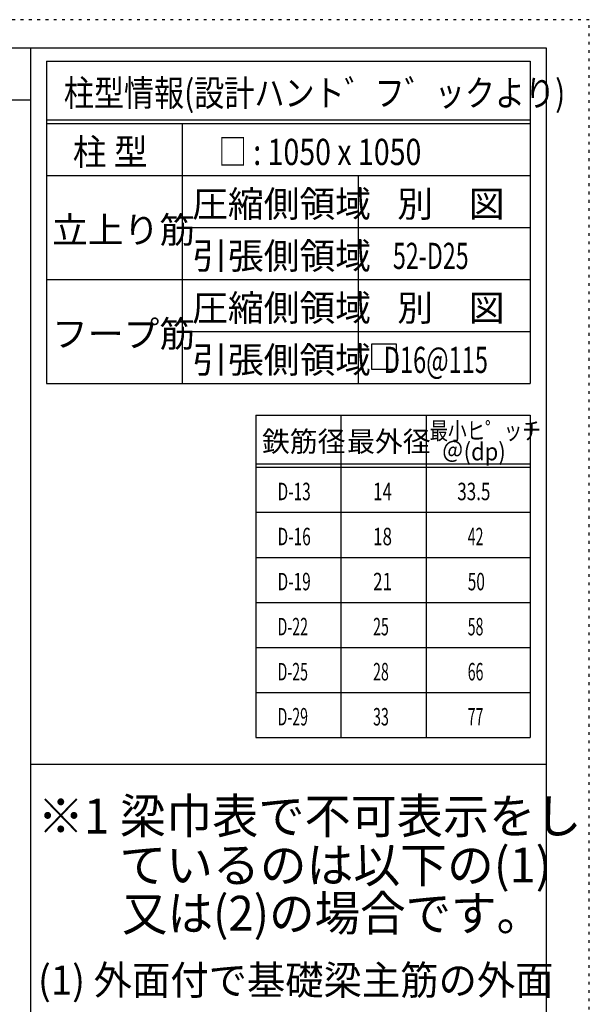
# Model space of a CAD drawing. Units: millimetres. Extents: x 141 to 12530, y 138 to 8778.
# Drawn here: x 9977 to 12441, y 4516 to 8778 of the extents above; entities that cross this region are included whole.
import ezdxf

# ---------------------------------------------------------------- set-up
doc = ezdxf.new("R2010")
doc.units = ezdxf.units.MM
doc.header["$LTSCALE"] = 30
for name, pattern in [('CENTER', [12, 5, -0.8, 0.4, -0.8, 5]), ('DIVIDE', [13.2, 5, -0.8, 0.4, -0.8, 0.4, -0.8, 5]), ('DOT', [1.6, 0.4, -0.8, 0.4])]:
    doc.linetypes.add(name, pattern=pattern)
for name, color, linetype in [('114', 7, 'Continuous'), ('120', 7, 'Continuous'), ('241', 7, 'Continuous'), ('248', 7, 'Continuous'), ('250', 7, 'Continuous')]:
    doc.layers.add(name, color=color, linetype=linetype)
doc.styles.add('DRACAD', font='txt', dxfattribs={"width": 0.85, "bigfont": 'extfont2'})

msp = doc.modelspace()

# ---------------------------------------------------------------- linework, layer by layer
at = {"layer": '114', "color": 3, "linetype": 'Continuous'}
for p, q in [((10093.1, 8598.9), (12184.6, 8598.9)), ((10093.1, 8598.9), (10093.1, 7203.9)), ((12184.6, 8598.9), (12184.6, 7203.9)), ((10093.1, 7203.9), (12184.6, 7203.9)), ((10997.9, 7065.7), (12184.6, 7065.7)), ((10997.9, 7065.7), (10997.9, 5670.7)), ((12184.6, 7065.7), (12184.6, 5670.7)), ((10997.9, 5670.7), (12184.6, 5670.7))]:
    msp.add_line(p, q, dxfattribs=at)
at = {"layer": '114', "color": 7, "linetype": 'Continuous'}
for p, q in [((10093.1, 8343.9), (12184.6, 8343.9)), ((10093.1, 8328.9), (12184.6, 8328.9)), ((10679.8, 8328.9), (10679.8, 7203.9)), ((10093.1, 8103.9), (12184.6, 8103.9)), ((11440.3, 8103.9), (11440.3, 7203.9)), ((10679.8, 7878.9), (12184.6, 7878.9)), ((10093.1, 7653.9), (12184.6, 7653.9)), ((10679.8, 7428.9), (12184.6, 7428.9)), ((11366.3, 7065.7), (11366.3, 5670.7)), ((11734.6, 7065.7), (11734.6, 5670.7)), ((10997.9, 6855.7), (12184.6, 6855.7)), ((10997.9, 6840.7), (12184.6, 6840.7)), ((10997.9, 6645.7), (12184.6, 6645.7)), ((10997.9, 6450.7), (12184.6, 6450.7)), ((10997.9, 6255.7), (12184.6, 6255.7)), ((10997.9, 6060.7), (12184.6, 6060.7)), ((10997.9, 5865.7), (12184.6, 5865.7))]:
    msp.add_line(p, q, dxfattribs=at)
at = {"layer": '120', "color": 3, "linetype": 'Continuous'}
for p, q in [((11498.8, 7373.8), (11498.8, 7265.8)), ((11606.8, 7373.8), (11498.8, 7373.8)), ((11606.8, 7265.8), (11606.8, 7373.8)), ((11498.8, 7265.8), (11606.8, 7265.8))]:
    msp.add_line(p, q, dxfattribs=at)
at = {"layer": '241', "color": 6, "linetype": 'Continuous'}
for p, q in [((327.1, 8656.1), (12254.1, 8656.1)), ((10023.6, 8656.1), (10023.6, 259.8)), ((12254.1, 8656.1), (12254.1, 259.8)), ((10023.6, 5556.1), (12254.1, 5556.1))]:
    msp.add_line(p, q, dxfattribs=at)
at = {"layer": '241', "color": 2, "linetype": 'Continuous'}
msp.add_line((327.1, 8431.1), (10023.6, 8431.1), dxfattribs=at)
at = {"layer": '250', "color": 172, "linetype": 'DOT'}
for p, q in [((12440.6, 8778), (140.6, 8778)), ((12440.6, 138), (12440.6, 8778))]:
    msp.add_line(p, q, dxfattribs=at)

# ---------------------------------------------------------------- texts
at = {"layer": '120', "color": 2, "linetype": 'CENTER', "style": 'DRACAD'}
for s, height, width, p in [('柱型情報(設計ハント゛フ゛ックより)', 113.445, 0.840423, (10167.6, 8403.9)), ('柱 型', 113.45, 0.938856, (10206.4, 8148.9)), ('□ : 1050 x 1050', 113.445, 0.797728, (10836, 8148.9)), ('52-D25', 113.45, 0.650093, (11591.2, 7698.9)), ('   D16@115', 113.45, 0.661038, (11482.4, 7248.9))]:
    msp.add_text(s, height=height, dxfattribs=dict(at, width=width)).set_placement(p)
for s, height, p in [('圧縮側領域', 113.45, (10722.5, 7923.9)), ('別\u3000図', 113.45, (11609.9, 7923.9)), ('立上り筋', 113.45, (10116.4, 7811.4)), ('引張側領域', 113.45, (10722.5, 7698.9)), ('圧縮側領域', 113.45, (10722.5, 7473.9)), ('別\u3000図', 113.45, (11609.9, 7473.9)), ('フープ筋', 113.45, (10116.4, 7361.4)), ('引張側領域', 113.45, (10722.5, 7248.9)), ('鉄筋径', 88.24, (11024.6, 6908.2)), ('最外径', 88.24, (11392.9, 6908.2))]:
    msp.add_text(s, height=height, dxfattribs=at).set_placement(p)
at = {"layer": '120', "color": 2, "linetype": 'DOT', "style": 'DRACAD', "width": 0.777778}
msp.add_text('最小ヒ゜ッチ', height=75.63, dxfattribs=at).set_placement((11749.6, 6960.7))
at = {"layer": '120', "color": 2, "linetype": 'DIVIDE', "style": 'DRACAD', "width": 0.920645}
msp.add_text('＠(dp)', height=75.63, dxfattribs=at).set_placement((11802.1, 6870.7))
at = {"layer": '120', "color": 7, "linetype": 'CENTER', "style": 'DRACAD'}
for s, width, p in [('D-13', 0.649032, (11092.1, 6698.2)), ('14', 0.713857, (11505.4, 6698.2)), ('33.5', 0.714071, (11869.6, 6698.2)), ('D-16', 0.649032, (11092.1, 6503.2)), ('18', 0.713857, (11505.4, 6503.2)), ('42', 0.595, (11914.6, 6503.2)), ('D-19', 0.649032, (11092.1, 6308.2)), ('21', 0.713857, (11505.4, 6308.2)), ('50', 0.650273, (11914.6, 6308.2)), ('D-22', 0.595, (11092.1, 6113.2)), ('25', 0.595, (11505.4, 6113.2)), ('58', 0.595, (11914.6, 6113.2)), ('D-25', 0.595, (11092.1, 5918.2)), ('28', 0.595, (11505.4, 5918.2)), ('66', 0.595, (11914.6, 5918.2)), ('D-29', 0.595, (11092.1, 5723.2)), ('33', 0.595, (11505.4, 5723.2)), ('77', 0.595, (11914.6, 5723.2))]:
    msp.add_text(s, height=75.63, dxfattribs=dict(at, width=width)).set_placement(p)
at = {"layer": '248', "color": 7, "linetype": 'Continuous', "style": 'DRACAD'}
for s, height, width, p in [('※1 梁巾表で不可表示をし', 151.261, 0.967676, (10054.6, 5255.5)), ('ているのは以下の(1)', 151.261, 0.981252, (10407.7, 5043.6)), ('又は(2)の場合です。', 151.261, 0.953687, (10419.5, 4834.7)), ('(1) 外面付で基礎梁主筋の外面', 126.05, 0.964065, (10055.4, 4557.9))]:
    msp.add_text(s, height=height, dxfattribs=dict(at, width=width)).set_placement(p)

doc.saveas('drawing.dxf')
